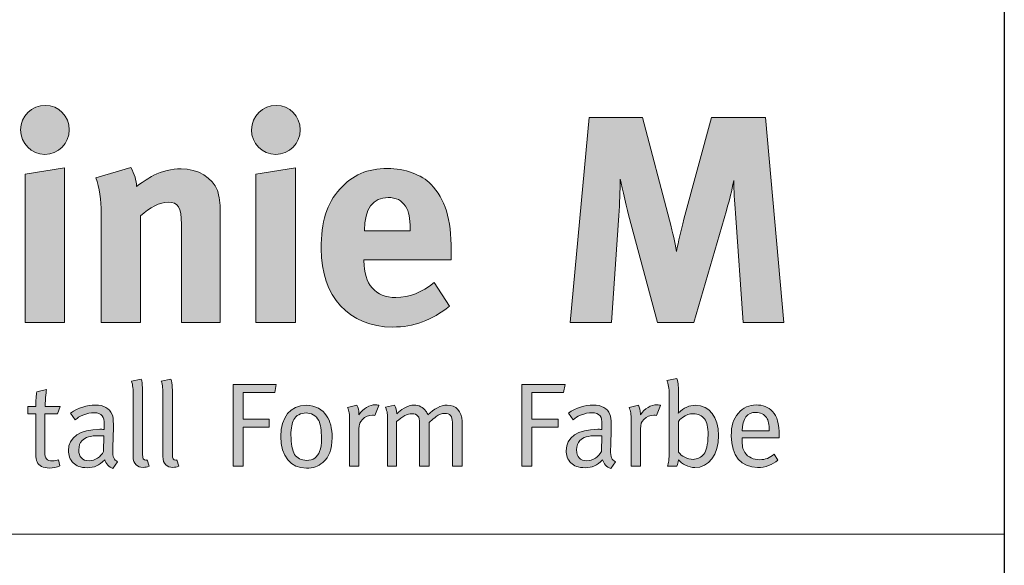
# Model space of a CAD drawing. Units: millimetres. Extents: x -9561 to 1455, y 11104 to 17908.
# Drawn here: x -730 to -345, y 14143 to 14356 of the extents above; entities that cross this region are included whole.
import ezdxf

# ---------------------------------------------------------------- set-up
doc = ezdxf.new("R2010")
doc.units = ezdxf.units.MM
for name, color, linetype in [('BEMASSUNG', 4, 'CONTINUOUS'), ('Ebene 1', 7, 'CONTINUOUS'), ('ZEICHENFELD', 7, 'CONTINUOUS')]:
    doc.layers.add(name, color=color, linetype=linetype)

# ---------------------------------------------------------------- blocks, each defined once
blk = doc.blocks.new('Linie M - Logo')
at = {"layer": 'Ebene 1', "lineweight": 5}
h = blk.add_hatch(color=253, dxfattribs=at)
h.dxf.hatch_style = 2
edge = h.paths.add_edge_path()
edge.add_spline(control_points=[(584.42, 235.32), (589.62, 235.32), (593.78, 231.05), (593.78, 225.73), (593.78, 220.42), (589.5, 216.14), (584.19, 216.14), (578.99, 216.14), (574.71, 220.42), (574.71, 225.73), (574.71, 231.05), (579.11, 235.32), (584.42, 235.32)], knot_values=[0, 0, 0, 0, 1, 1, 1, 2, 2, 2, 3, 3, 3, 4, 4, 4, 4], degree=3, periodic=0)
h.paths.add_polyline_path([(576.45, 208.4), (591.93, 210.83), (591.93, 150.28), (576.45, 150.28)])
h = blk.add_hatch(color=253, dxfattribs=at)
h.dxf.hatch_style = 2
edge = h.paths.add_edge_path()
edge.add_spline(control_points=[(674.87, 235.32), (680.07, 235.32), (684.23, 231.05), (684.23, 225.73), (684.23, 220.42), (679.95, 216.14), (674.64, 216.14), (669.44, 216.14), (665.16, 220.42), (665.16, 225.73), (665.16, 231.05), (669.55, 235.32), (674.87, 235.32)], knot_values=[0, 0, 0, 0, 1, 1, 1, 2, 2, 2, 3, 3, 3, 4, 4, 4, 4], degree=3, periodic=0)
h.paths.add_polyline_path([(666.9, 208.4), (682.38, 210.83), (682.38, 150.28), (666.9, 150.28)])
h = blk.add_hatch(color=253, dxfattribs=at)
h.dxf.hatch_style = 2
edge = h.paths.add_edge_path()
edge.add_spline(control_points=[(797.43, 230.58), (797.43, 230.58), (818.34, 230.58), (818.34, 230.58), (818.34, 230.58), (828.86, 190.38), (828.86, 190.38), (830.36, 184.6), (830.94, 182.29), (831.63, 178.13), (832.44, 182.29), (833.25, 185.99), (834.52, 190.72), (834.52, 190.72), (845.38, 230.58), (845.38, 230.58), (845.38, 230.58), (866.52, 230.58), (866.52, 230.58), (866.52, 230.58), (873.69, 150.28), (873.69, 150.28), (873.69, 150.28), (857.74, 150.28), (857.74, 150.28), (857.74, 150.28), (854.74, 193.15), (854.74, 193.15), (854.39, 198.23), (854.04, 201.7), (854.04, 205.97), (853.12, 201.35), (852.54, 199.04), (851.16, 194.19), (851.16, 194.19), (838.45, 150.28), (838.45, 150.28), (838.45, 150.28), (824.23, 150.28), (824.23, 150.28), (824.23, 150.28), (812.8, 192.46), (812.8, 192.46), (811.76, 196.38), (809.56, 206.44), (809.56, 206.44), (809.56, 201.7), (809.33, 197.19), (808.99, 192.22), (808.99, 192.22), (806.21, 150.28), (806.21, 150.28), (806.21, 150.28), (789.92, 150.28), (789.92, 150.28), (789.92, 150.28), (797.43, 230.58), (797.43, 230.58)], knot_values=[0, 0, 0, 0, 1, 1, 1, 2, 2, 2, 3, 3, 3, 4, 4, 4, 5, 5, 5, 6, 6, 6, 7, 7, 7, 8, 8, 8, 9, 9, 9, 10, 10, 10, 11, 11, 11, 12, 12, 12, 13, 13, 13, 14, 14, 14, 15, 15, 15, 16, 16, 16, 17, 17, 17, 18, 18, 18, 19, 19, 19, 19], degree=3, periodic=0)
h = blk.add_hatch(color=253, dxfattribs=at)
h.dxf.hatch_style = 2
edge = h.paths.add_edge_path()
edge.add_spline(control_points=[(604.17, 207.01), (604.17, 207.01), (617.92, 210.94), (617.92, 210.94), (619.31, 208.51), (620.12, 205.97), (620.12, 203.55), (623.7, 206.09), (624.39, 206.55), (626.93, 207.94), (630.05, 209.55), (634.1, 210.48), (637.56, 210.48), (644.15, 210.48), (649.93, 207.01), (651.78, 201.93), (652.58, 199.73), (652.93, 197.19), (652.93, 193.49), (652.93, 193.49), (652.93, 150.28), (652.93, 150.28), (652.93, 150.28), (637.68, 150.28), (637.68, 150.28), (637.68, 150.28), (637.68, 188.76), (637.68, 188.76), (637.68, 195.46), (636.52, 197.42), (632.48, 197.42), (629.36, 197.42), (625.31, 195.34), (621.74, 192.11), (621.74, 192.11), (621.74, 150.28), (621.74, 150.28), (621.74, 150.28), (606.25, 150.28), (606.25, 150.28), (606.25, 150.28), (606.25, 193.15), (606.25, 193.15), (606.25, 198.23), (605.56, 203.08), (604.17, 207.01)], knot_values=[0, 0, 0, 0, 1, 1, 1, 2, 2, 2, 3, 3, 3, 4, 4, 4, 5, 5, 5, 6, 6, 6, 7, 7, 7, 8, 8, 8, 9, 9, 9, 10, 10, 10, 11, 11, 11, 12, 12, 12, 13, 13, 13, 14, 14, 14, 15, 15, 15, 15], degree=3, periodic=0)
h = blk.add_hatch(color=253, dxfattribs=at)
h.dxf.hatch_style = 2
edge = h.paths.add_edge_path()
edge.add_spline(control_points=[(736.68, 166), (736.68, 166), (742.68, 156.75), (742.68, 156.75), (735.87, 151.21), (728.7, 148.55), (720.39, 148.55), (703.4, 148.55), (692.43, 160.57), (692.43, 179.17), (692.43, 189.8), (694.62, 196.85), (699.82, 202.62), (704.67, 208.05), (710.56, 210.6), (718.42, 210.6), (725.24, 210.6), (731.71, 208.28), (735.52, 204.35), (740.95, 198.81), (743.38, 190.84), (743.38, 178.47), (743.38, 177.2), (743.38, 176.74), (743.38, 174.89), (743.38, 174.89), (709.18, 174.89), (709.18, 174.89), (709.18, 174.89), (709.18, 174.43), (709.18, 174.43), (709.18, 165.3), (713.68, 160.11), (721.66, 160.11), (726.97, 160.11), (731.94, 162.07), (736.68, 166)], knot_values=[0, 0, 0, 0, 1, 1, 1, 2, 2, 2, 3, 3, 3, 4, 4, 4, 5, 5, 5, 6, 6, 6, 7, 7, 7, 8, 8, 8, 9, 9, 9, 10, 10, 10, 11, 11, 11, 12, 12, 12, 12], degree=3, periodic=0)
edge = h.paths.add_edge_path()
edge.add_spline(control_points=[(709.41, 186.22), (709.41, 186.22), (727.32, 186.22), (727.32, 186.22), (727.32, 186.22), (727.32, 186.91), (727.32, 186.91), (727.32, 191.3), (726.85, 193.61), (725.47, 195.81), (723.97, 198.12), (721.77, 199.27), (718.65, 199.27), (712.76, 199.27), (709.41, 194.65), (709.41, 186.45), (709.41, 186.45), (709.41, 186.22), (709.41, 186.22)], knot_values=[0, 0, 0, 0, 1, 1, 1, 2, 2, 2, 3, 3, 3, 4, 4, 4, 5, 5, 5, 6, 6, 6, 6], degree=3, periodic=0)
h = blk.add_hatch(color=253, dxfattribs=at)
h.dxf.hatch_style = 2
edge = h.paths.add_edge_path()
edge.add_spline(control_points=[(618.16, 127.41), (618.16, 127.41), (621.95, 128.15), (621.95, 128.15), (622.56, 126.38), (622.52, 123.75), (622.52, 120.94), (622.52, 120.94), (622.52, 98.8), (622.52, 98.8), (622.52, 96.97), (622.8, 96.45), (623.83, 96.45), (623.97, 96.45), (624.3, 96.55), (624.3, 96.55), (624.3, 96.55), (625.04, 94.16), (625.04, 94.16), (624.11, 93.74), (623.69, 93.64), (622.7, 93.64), (621.53, 93.64), (620.64, 93.97), (619.94, 94.63), (619.1, 95.38), (618.81, 96.27), (618.81, 97.95), (618.81, 97.95), (618.81, 120.94), (618.81, 120.94), (618.81, 124.46), (618.72, 125.77), (618.16, 127.41)], knot_values=[0, 0, 0, 0, 1, 1, 1, 2, 2, 2, 3, 3, 3, 4, 4, 4, 5, 5, 5, 6, 6, 6, 7, 7, 7, 8, 8, 8, 9, 9, 9, 10, 10, 10, 11, 11, 11, 11], degree=3, periodic=0)
h = blk.add_hatch(color=253, dxfattribs=at)
h.dxf.hatch_style = 2
edge = h.paths.add_edge_path()
edge.add_spline(control_points=[(629.82, 127.41), (629.82, 127.41), (633.61, 128.15), (633.61, 128.15), (634.22, 126.38), (634.17, 123.75), (634.17, 120.94), (634.17, 120.94), (634.17, 98.8), (634.17, 98.8), (634.17, 96.97), (634.45, 96.45), (635.48, 96.45), (635.62, 96.45), (635.95, 96.55), (635.95, 96.55), (635.95, 96.55), (636.7, 94.16), (636.7, 94.16), (635.77, 93.74), (635.34, 93.64), (634.36, 93.64), (633.19, 93.64), (632.3, 93.97), (631.59, 94.63), (630.75, 95.38), (630.47, 96.27), (630.47, 97.95), (630.47, 97.95), (630.47, 120.94), (630.47, 120.94), (630.47, 124.46), (630.38, 125.77), (629.82, 127.41)], knot_values=[0, 0, 0, 0, 1, 1, 1, 2, 2, 2, 3, 3, 3, 4, 4, 4, 5, 5, 5, 6, 6, 6, 7, 7, 7, 8, 8, 8, 9, 9, 9, 10, 10, 10, 11, 11, 11, 11], degree=3, periodic=0)
h = blk.add_hatch(color=253, dxfattribs=at)
h.dxf.hatch_style = 2
edge = h.paths.add_edge_path()
edge.add_spline(control_points=[(831.8, 128.39), (832.27, 126.38), (832.41, 125.02), (832.41, 122.58), (832.41, 122.58), (832.41, 117.38), (832.41, 117.38), (832.41, 116.21), (832.37, 115.09), (832.32, 114.81), (834.61, 117.06), (836.53, 117.95), (839.02, 117.95), (844.59, 117.95), (848.05, 113.41), (848.05, 106.1), (848.05, 98.61), (844.35, 93.55), (838.78, 93.55), (836.35, 93.55), (833.68, 94.91), (832.37, 96.64), (832.23, 95.42), (832.13, 95), (831.71, 94.11), (831.71, 94.11), (828.06, 94.11), (828.06, 94.11), (828.57, 95.24), (828.76, 96.78), (828.76, 99.92), (828.76, 99.92), (828.76, 122.07), (828.76, 122.07), (828.76, 124.55), (828.43, 126.38), (827.83, 127.6), (827.83, 127.6), (831.8, 128.39), (831.8, 128.39)], knot_values=[0, 0, 0, 0, 1, 1, 1, 2, 2, 2, 3, 3, 3, 4, 4, 4, 5, 5, 5, 6, 6, 6, 7, 7, 7, 8, 8, 8, 9, 9, 9, 10, 10, 10, 11, 11, 11, 12, 12, 12, 13, 13, 13, 13], degree=3, periodic=0)
edge = h.paths.add_edge_path()
edge.add_spline(control_points=[(832.37, 111.58), (832.37, 111.58), (832.37, 99.59), (832.37, 99.59), (833.58, 98), (835.93, 96.78), (838.12, 96.78), (839.72, 96.78), (841.5, 97.63), (842.34, 98.84), (843.18, 100.11), (843.98, 102.4), (843.98, 106.33), (843.98, 109.42), (843.61, 111.25), (842.62, 112.61), (841.73, 113.87), (840.05, 114.62), (838.22, 114.62), (836.72, 114.62), (835.46, 114.2), (834.01, 113.17), (832.88, 112.37), (832.93, 112.33), (832.37, 111.58)], knot_values=[0, 0, 0, 0, 1, 1, 1, 2, 2, 2, 3, 3, 3, 4, 4, 4, 5, 5, 5, 6, 6, 6, 7, 7, 7, 8, 8, 8, 8], degree=3, periodic=0)
h = blk.add_hatch(color=253, dxfattribs=at)
h.dxf.hatch_style = 2
edge = h.paths.add_edge_path()
edge.add_spline(control_points=[(590.27, 117.48), (590.27, 117.48), (589.14, 114.62), (589.14, 114.62), (589.14, 114.62), (584.23, 114.62), (584.23, 114.62), (584.23, 114.62), (584.23, 99.63), (584.23, 99.63), (584.23, 97.06), (584.93, 96.17), (587.22, 96.17), (588.25, 96.17), (588.91, 96.31), (589.56, 96.64), (589.56, 96.64), (590.08, 94.3), (590.08, 94.3), (588.91, 93.69), (587.6, 93.36), (585.96, 93.36), (584.74, 93.36), (583.81, 93.59), (582.92, 94.02), (581.27, 94.81), (580.67, 96.31), (580.67, 98.65), (580.67, 98.65), (580.67, 114.62), (580.67, 114.62), (580.67, 114.62), (577.62, 114.62), (577.62, 114.62), (577.62, 114.62), (577.62, 117.48), (577.62, 117.48), (577.62, 117.48), (580.67, 117.48), (580.67, 117.48), (580.67, 117.48), (580.67, 117.76), (580.67, 117.76), (580.67, 118.93), (580.76, 120.24), (580.99, 122.63), (580.99, 122.63), (581.04, 123.24), (581.04, 123.24), (581.04, 123.24), (584.83, 124.08), (584.83, 124.08), (584.83, 124.08), (584.37, 120.57), (584.37, 117.48), (584.37, 117.48), (590.27, 117.48), (590.27, 117.48)], knot_values=[0, 0, 0, 0, 1, 1, 1, 2, 2, 2, 3, 3, 3, 4, 4, 4, 5, 5, 5, 6, 6, 6, 7, 7, 7, 8, 8, 8, 9, 9, 9, 10, 10, 10, 11, 11, 11, 12, 12, 12, 13, 13, 13, 14, 14, 14, 15, 15, 15, 16, 16, 16, 17, 17, 17, 18, 18, 18, 19, 19, 19, 19], degree=3, periodic=0)
h = blk.add_hatch(color=253, dxfattribs=at)
h.dxf.hatch_style = 2
h.paths.add_polyline_path([(657.95, 126.1), (674.86, 126.1), (674.24, 122.91), (661.84, 122.91), (661.84, 112.51), (672.14, 112.51), (672.14, 109.38), (661.84, 109.38), (661.84, 94.11), (657.95, 94.11)])
h = blk.add_hatch(color=253, dxfattribs=at)
h.dxf.hatch_style = 2
h.paths.add_polyline_path([(771.09, 126.1), (788, 126.1), (787.39, 122.91), (774.98, 122.91), (774.98, 112.51), (785.28, 112.51), (785.28, 109.38), (774.98, 109.38), (774.98, 94.11), (771.09, 94.11)])
h = blk.add_hatch(color=253, dxfattribs=at)
h.dxf.hatch_style = 2
edge = h.paths.add_edge_path()
edge.add_spline(control_points=[(594.29, 114.9), (597.38, 116.96), (600.7, 118.04), (604.07, 118.04), (607.31, 118.04), (609.55, 116.78), (610.54, 114.39), (610.96, 113.36), (611.05, 112.56), (611.05, 110.41), (611.05, 109.89), (611.05, 109.52), (611.05, 109.23), (611.05, 109.23), (610.86, 101.56), (610.86, 101.56), (610.82, 101.23), (610.82, 100.86), (610.82, 100.48), (610.82, 97.63), (611.24, 96.59), (612.74, 95.84), (612.74, 95.84), (610.86, 93.22), (610.86, 93.22), (609.27, 93.74), (608.1, 95), (607.68, 96.64), (605.43, 94.39), (603.61, 93.5), (600.94, 93.5), (597.99, 93.5), (596.54, 94.25), (595.32, 95.38), (594.01, 96.59), (593.45, 98.65), (593.45, 100.15), (593.45, 105.44), (597.99, 108.54), (605.81, 108.54), (606.37, 108.54), (606.65, 108.54), (607.45, 108.49), (607.45, 108.49), (607.45, 110.13), (607.45, 110.13), (607.45, 112.19), (607.35, 113.03), (606.7, 113.78), (605.95, 114.62), (605.01, 115.04), (603.56, 115.04), (602.2, 115.04), (600.8, 114.76), (599.06, 114.01), (597.66, 113.45), (597.19, 113.12), (596.12, 112.28), (596.12, 112.28), (594.29, 114.9), (594.29, 114.9)], knot_values=[0, 0, 0, 0, 1, 1, 1, 2, 2, 2, 3, 3, 3, 4, 4, 4, 5, 5, 5, 6, 6, 6, 7, 7, 7, 8, 8, 8, 9, 9, 9, 10, 10, 10, 11, 11, 11, 12, 12, 12, 13, 13, 13, 14, 14, 14, 15, 15, 15, 16, 16, 16, 17, 17, 17, 18, 18, 18, 19, 19, 19, 20, 20, 20, 20], degree=3, periodic=0)
edge = h.paths.add_edge_path()
edge.add_spline(control_points=[(607.35, 105.96), (606.55, 106.01), (606.18, 106.05), (605.53, 106.05), (601.97, 106.05), (600, 105.4), (598.83, 104.18), (597.94, 103.24), (597.52, 102.07), (597.52, 100.48), (597.52, 97.72), (598.88, 96.22), (601.54, 96.22), (603.93, 96.22), (606.13, 97.67), (607.21, 99.87), (607.21, 99.87), (607.35, 105.96), (607.35, 105.96)], knot_values=[0, 0, 0, 0, 1, 1, 1, 2, 2, 2, 3, 3, 3, 4, 4, 4, 5, 5, 5, 6, 6, 6, 6], degree=3, periodic=0)
h = blk.add_hatch(color=253, dxfattribs=at)
h.dxf.hatch_style = 2
edge = h.paths.add_edge_path()
edge.add_spline(control_points=[(686.56, 117.95), (690.44, 117.95), (692.97, 116.17), (694.57, 113.87), (696.02, 111.77), (696.72, 109), (696.72, 105.21), (696.72, 100.67), (695.65, 97.81), (693.07, 95.56), (691.24, 93.97), (689.32, 93.31), (686.7, 93.31), (680.47, 93.31), (676.63, 98.04), (676.63, 105.73), (676.63, 113.31), (680.42, 117.95), (686.56, 117.95)], knot_values=[0, 0, 0, 0, 1, 1, 1, 2, 2, 2, 3, 3, 3, 4, 4, 4, 5, 5, 5, 6, 6, 6, 6], degree=3, periodic=0)
edge = h.paths.add_edge_path()
edge.add_spline(control_points=[(686.51, 114.95), (684.45, 114.95), (682.58, 113.92), (681.73, 112.42), (680.99, 110.97), (680.61, 109.09), (680.61, 106.33), (680.61, 103.05), (681.18, 100.15), (682.06, 98.7), (682.91, 97.3), (684.78, 96.36), (686.79, 96.36), (689.23, 96.36), (691.06, 97.63), (691.85, 99.87), (692.37, 101.32), (692.55, 102.64), (692.55, 104.93), (692.55, 108.21), (692.23, 110.41), (691.47, 111.96), (690.49, 114.01), (688.43, 114.95), (686.51, 114.95)], knot_values=[0, 0, 0, 0, 1, 1, 1, 2, 2, 2, 3, 3, 3, 4, 4, 4, 5, 5, 5, 6, 6, 6, 7, 7, 7, 8, 8, 8, 8], degree=3, periodic=0)
h = blk.add_hatch(color=253, dxfattribs=at)
h.dxf.hatch_style = 2
edge = h.paths.add_edge_path()
edge.add_spline(control_points=[(702.75, 117.06), (702.75, 117.06), (706.4, 118.04), (706.4, 118.04), (706.97, 116.83), (707.2, 116.12), (707.2, 114.58), (707.2, 114.58), (707.2, 114.25), (707.2, 114.25), (708.88, 116.64), (711.37, 118.14), (713.76, 118.14), (714.37, 118.14), (715.02, 117.9), (715.02, 117.9), (715.02, 117.9), (713.52, 113.92), (713.52, 113.92), (713.06, 114.06), (712.92, 114.11), (712.49, 114.11), (711.09, 114.11), (709.68, 113.5), (708.6, 112.42), (707.53, 111.34), (707.25, 110.64), (707.25, 108.72), (707.25, 108.72), (707.25, 94.11), (707.25, 94.11), (707.25, 94.11), (703.6, 94.11), (703.6, 94.11), (703.6, 94.11), (703.6, 111.91), (703.6, 111.91), (703.6, 114.58), (703.41, 115.56), (702.75, 117.06)], knot_values=[0, 0, 0, 0, 1, 1, 1, 2, 2, 2, 3, 3, 3, 4, 4, 4, 5, 5, 5, 6, 6, 6, 7, 7, 7, 8, 8, 8, 9, 9, 9, 10, 10, 10, 11, 11, 11, 12, 12, 12, 13, 13, 13, 13], degree=3, periodic=0)
h = blk.add_hatch(color=253, dxfattribs=at)
h.dxf.hatch_style = 2
edge = h.paths.add_edge_path()
edge.add_spline(control_points=[(717.64, 117.15), (717.64, 117.15), (721.2, 118), (721.2, 118), (721.66, 117.06), (722.04, 115.7), (722.04, 114.72), (722.04, 114.72), (722.04, 114.53), (722.04, 114.53), (723.12, 115.65), (723.59, 115.98), (724.9, 116.78), (726.39, 117.67), (727.56, 118.04), (728.83, 118.04), (730.66, 118.04), (732.43, 117.1), (733.47, 115.7), (733.79, 115.23), (733.98, 114.95), (734.26, 114.15), (736.51, 116.54), (739.37, 118.04), (741.75, 118.04), (745.22, 118.04), (747.61, 115.42), (747.61, 111.72), (747.61, 111.72), (747.61, 94.11), (747.61, 94.11), (747.61, 94.11), (743.86, 94.11), (743.86, 94.11), (743.86, 94.11), (743.86, 111.34), (743.86, 111.34), (743.86, 113.59), (742.83, 114.76), (740.86, 114.76), (739.74, 114.76), (738.52, 114.29), (737.44, 113.5), (736.75, 112.98), (735.95, 112.33), (735.11, 111.53), (735.11, 111.53), (734.68, 111.16), (734.68, 111.16), (734.68, 111.16), (734.68, 94.11), (734.68, 94.11), (734.68, 94.11), (730.98, 94.11), (730.98, 94.11), (730.98, 94.11), (730.98, 110.69), (730.98, 110.69), (730.98, 112.7), (730.94, 113.03), (730.33, 113.69), (729.77, 114.34), (729.01, 114.62), (727.94, 114.62), (726.16, 114.62), (724.43, 113.73), (721.99, 111.53), (721.99, 111.53), (721.99, 94.11), (721.99, 94.11), (721.99, 94.11), (718.48, 94.11), (718.48, 94.11), (718.48, 94.11), (718.48, 111.48), (718.48, 111.48), (718.48, 114.72), (718.39, 115.23), (717.64, 117.15)], knot_values=[0, 0, 0, 0, 1, 1, 1, 2, 2, 2, 3, 3, 3, 4, 4, 4, 5, 5, 5, 6, 6, 6, 7, 7, 7, 8, 8, 8, 9, 9, 9, 10, 10, 10, 11, 11, 11, 12, 12, 12, 13, 13, 13, 14, 14, 14, 15, 15, 15, 16, 16, 16, 17, 17, 17, 18, 18, 18, 19, 19, 19, 20, 20, 20, 21, 21, 21, 22, 22, 22, 23, 23, 23, 24, 24, 24, 25, 25, 25, 26, 26, 26, 26], degree=3, periodic=0)
h = blk.add_hatch(color=253, dxfattribs=at)
h.dxf.hatch_style = 2
edge = h.paths.add_edge_path()
edge.add_spline(control_points=[(789.25, 114.9), (792.34, 116.96), (795.67, 118.04), (799.04, 118.04), (802.27, 118.04), (804.52, 116.78), (805.5, 114.39), (805.92, 113.36), (806.02, 112.56), (806.02, 110.41), (806.02, 109.89), (806.02, 109.52), (806.02, 109.23), (806.02, 109.23), (805.83, 101.56), (805.83, 101.56), (805.78, 101.23), (805.78, 100.86), (805.78, 100.48), (805.78, 97.63), (806.2, 96.59), (807.7, 95.84), (807.7, 95.84), (805.83, 93.22), (805.83, 93.22), (804.24, 93.74), (803.06, 95), (802.65, 96.64), (800.4, 94.39), (798.57, 93.5), (795.9, 93.5), (792.95, 93.5), (791.5, 94.25), (790.28, 95.38), (788.97, 96.59), (788.41, 98.65), (788.41, 100.15), (788.41, 105.44), (792.95, 108.54), (800.77, 108.54), (801.34, 108.54), (801.61, 108.54), (802.41, 108.49), (802.41, 108.49), (802.41, 110.13), (802.41, 110.13), (802.41, 112.19), (802.32, 113.03), (801.66, 113.78), (800.91, 114.62), (799.97, 115.04), (798.52, 115.04), (797.16, 115.04), (795.76, 114.76), (794.03, 114.01), (792.62, 113.45), (792.15, 113.12), (791.08, 112.28), (791.08, 112.28), (789.25, 114.9), (789.25, 114.9)], knot_values=[0, 0, 0, 0, 1, 1, 1, 2, 2, 2, 3, 3, 3, 4, 4, 4, 5, 5, 5, 6, 6, 6, 7, 7, 7, 8, 8, 8, 9, 9, 9, 10, 10, 10, 11, 11, 11, 12, 12, 12, 13, 13, 13, 14, 14, 14, 15, 15, 15, 16, 16, 16, 17, 17, 17, 18, 18, 18, 19, 19, 19, 20, 20, 20, 20], degree=3, periodic=0)
edge = h.paths.add_edge_path()
edge.add_spline(control_points=[(802.32, 105.96), (801.52, 106.01), (801.15, 106.05), (800.49, 106.05), (796.93, 106.05), (794.97, 105.4), (793.79, 104.18), (792.91, 103.24), (792.48, 102.07), (792.48, 100.48), (792.48, 97.72), (793.84, 96.22), (796.51, 96.22), (798.9, 96.22), (801.1, 97.67), (802.18, 99.87), (802.18, 99.87), (802.32, 105.96), (802.32, 105.96)], knot_values=[0, 0, 0, 0, 1, 1, 1, 2, 2, 2, 3, 3, 3, 4, 4, 4, 5, 5, 5, 6, 6, 6, 6], degree=3, periodic=0)
h = blk.add_hatch(color=253, dxfattribs=at)
h.dxf.hatch_style = 2
edge = h.paths.add_edge_path()
edge.add_spline(control_points=[(813.03, 117.06), (813.03, 117.06), (816.68, 118.04), (816.68, 118.04), (817.25, 116.83), (817.48, 116.12), (817.48, 114.58), (817.48, 114.58), (817.48, 114.25), (817.48, 114.25), (819.16, 116.64), (821.65, 118.14), (824.04, 118.14), (824.65, 118.14), (825.3, 117.9), (825.3, 117.9), (825.3, 117.9), (823.8, 113.92), (823.8, 113.92), (823.34, 114.06), (823.2, 114.11), (822.77, 114.11), (821.37, 114.11), (819.96, 113.5), (818.88, 112.42), (817.81, 111.34), (817.53, 110.64), (817.53, 108.72), (817.53, 108.72), (817.53, 94.11), (817.53, 94.11), (817.53, 94.11), (813.88, 94.11), (813.88, 94.11), (813.88, 94.11), (813.88, 111.91), (813.88, 111.91), (813.88, 114.58), (813.69, 115.56), (813.03, 117.06)], knot_values=[0, 0, 0, 0, 1, 1, 1, 2, 2, 2, 3, 3, 3, 4, 4, 4, 5, 5, 5, 6, 6, 6, 7, 7, 7, 8, 8, 8, 9, 9, 9, 10, 10, 10, 11, 11, 11, 12, 12, 12, 13, 13, 13, 13], degree=3, periodic=0)
h = blk.add_hatch(color=253, dxfattribs=at)
h.dxf.hatch_style = 2
edge = h.paths.add_edge_path()
edge.add_spline(control_points=[(869.86, 98.84), (869.86, 98.84), (871.27, 96.5), (871.27, 96.5), (869.21, 94.63), (866.4, 93.59), (863.4, 93.59), (856.94, 93.59), (853.05, 98.28), (853.05, 106.01), (853.05, 109.94), (853.85, 112.51), (855.86, 114.81), (857.74, 117.01), (860.03, 118.09), (862.84, 118.09), (865.37, 118.09), (867.62, 117.2), (869.16, 115.51), (871.17, 113.45), (871.74, 111.25), (871.83, 105.68), (871.83, 105.68), (871.83, 105.16), (871.83, 105.16), (871.83, 105.16), (857.27, 105.16), (857.27, 105.16), (857.27, 105.16), (857.27, 104.6), (857.27, 104.6), (857.27, 102.4), (857.55, 100.71), (858.34, 99.5), (859.66, 97.48), (861.81, 96.64), (864.15, 96.64), (866.4, 96.64), (868.23, 97.34), (869.86, 98.84)], knot_values=[0, 0, 0, 0, 1, 1, 1, 2, 2, 2, 3, 3, 3, 4, 4, 4, 5, 5, 5, 6, 6, 6, 7, 7, 7, 8, 8, 8, 9, 9, 9, 10, 10, 10, 11, 11, 11, 12, 12, 12, 13, 13, 13, 13], degree=3, periodic=0)
edge = h.paths.add_edge_path()
edge.add_spline(control_points=[(857.27, 107.92), (857.27, 107.92), (867.94, 107.92), (867.94, 107.92), (867.9, 110.46), (867.57, 112), (866.87, 113.12), (866.07, 114.39), (864.44, 115.18), (862.65, 115.18), (859.33, 115.18), (857.46, 112.75), (857.27, 107.92)], knot_values=[0, 0, 0, 0, 1, 1, 1, 2, 2, 2, 3, 3, 3, 4, 4, 4, 4], degree=3, periodic=0)
at = {"layer": 'Ebene 1', "color": 253, "lineweight": 5}
for points in [[(576.45, 208.4), (591.93, 210.83), (591.93, 150.28), (576.45, 150.28), (576.45, 208.4)], [(666.9, 208.4), (682.38, 210.83), (682.38, 150.28), (666.9, 150.28), (666.9, 208.4)], [(657.95, 126.1), (674.86, 126.1), (674.24, 122.91), (661.84, 122.91), (661.84, 112.51), (672.14, 112.51), (672.14, 109.38), (661.84, 109.38), (661.84, 94.11), (657.95, 94.11), (657.95, 126.1)], [(771.09, 126.1), (788, 126.1), (787.39, 122.91), (774.98, 122.91), (774.98, 112.51), (785.28, 112.51), (785.28, 109.38), (774.98, 109.38), (774.98, 94.11), (771.09, 94.11), (771.09, 126.1)]]:
    blk.add_lwpolyline(points, dxfattribs=at)
for points, knots in [([(584.42, 235.32), (589.62, 235.32), (593.78, 231.05), (593.78, 225.73), (593.78, 220.42), (589.5, 216.14), (584.19, 216.14), (578.99, 216.14), (574.71, 220.42), (574.71, 225.73), (574.71, 231.05), (579.11, 235.32), (584.42, 235.32)], [0, 0, 0, 0, 1, 1, 1, 2, 2, 2, 3, 3, 3, 4, 4, 4, 4]), ([(674.87, 235.32), (680.07, 235.32), (684.23, 231.05), (684.23, 225.73), (684.23, 220.42), (679.95, 216.14), (674.64, 216.14), (669.44, 216.14), (665.16, 220.42), (665.16, 225.73), (665.16, 231.05), (669.55, 235.32), (674.87, 235.32)], [0, 0, 0, 0, 1, 1, 1, 2, 2, 2, 3, 3, 3, 4, 4, 4, 4]), ([(797.43, 230.58), (797.43, 230.58), (818.34, 230.58), (818.34, 230.58), (818.34, 230.58), (828.86, 190.38), (828.86, 190.38), (830.36, 184.6), (830.94, 182.29), (831.63, 178.13), (832.44, 182.29), (833.25, 185.99), (834.52, 190.72), (834.52, 190.72), (845.38, 230.58), (845.38, 230.58), (845.38, 230.58), (866.52, 230.58), (866.52, 230.58), (866.52, 230.58), (873.69, 150.28), (873.69, 150.28), (873.69, 150.28), (857.74, 150.28), (857.74, 150.28), (857.74, 150.28), (854.74, 193.15), (854.74, 193.15), (854.39, 198.23), (854.04, 201.7), (854.04, 205.97), (853.12, 201.35), (852.54, 199.04), (851.16, 194.19), (851.16, 194.19), (838.45, 150.28), (838.45, 150.28), (838.45, 150.28), (824.23, 150.28), (824.23, 150.28), (824.23, 150.28), (812.8, 192.46), (812.8, 192.46), (811.76, 196.38), (809.56, 206.44), (809.56, 206.44), (809.56, 201.7), (809.33, 197.19), (808.99, 192.22), (808.99, 192.22), (806.21, 150.28), (806.21, 150.28), (806.21, 150.28), (789.92, 150.28), (789.92, 150.28), (789.92, 150.28), (797.43, 230.58), (797.43, 230.58)], [0, 0, 0, 0, 1, 1, 1, 2, 2, 2, 3, 3, 3, 4, 4, 4, 5, 5, 5, 6, 6, 6, 7, 7, 7, 8, 8, 8, 9, 9, 9, 10, 10, 10, 11, 11, 11, 12, 12, 12, 13, 13, 13, 14, 14, 14, 15, 15, 15, 16, 16, 16, 17, 17, 17, 18, 18, 18, 19, 19, 19, 19]), ([(604.17, 207.01), (604.17, 207.01), (617.92, 210.94), (617.92, 210.94), (619.31, 208.51), (620.12, 205.97), (620.12, 203.55), (623.7, 206.09), (624.39, 206.55), (626.93, 207.94), (630.05, 209.55), (634.1, 210.48), (637.56, 210.48), (644.15, 210.48), (649.93, 207.01), (651.78, 201.93), (652.58, 199.73), (652.93, 197.19), (652.93, 193.49), (652.93, 193.49), (652.93, 150.28), (652.93, 150.28), (652.93, 150.28), (637.68, 150.28), (637.68, 150.28), (637.68, 150.28), (637.68, 188.76), (637.68, 188.76), (637.68, 195.46), (636.52, 197.42), (632.48, 197.42), (629.36, 197.42), (625.31, 195.34), (621.74, 192.11), (621.74, 192.11), (621.74, 150.28), (621.74, 150.28), (621.74, 150.28), (606.25, 150.28), (606.25, 150.28), (606.25, 150.28), (606.25, 193.15), (606.25, 193.15), (606.25, 198.23), (605.56, 203.08), (604.17, 207.01)], [0, 0, 0, 0, 1, 1, 1, 2, 2, 2, 3, 3, 3, 4, 4, 4, 5, 5, 5, 6, 6, 6, 7, 7, 7, 8, 8, 8, 9, 9, 9, 10, 10, 10, 11, 11, 11, 12, 12, 12, 13, 13, 13, 14, 14, 14, 15, 15, 15, 15]), ([(736.68, 166), (736.68, 166), (742.68, 156.75), (742.68, 156.75), (735.87, 151.21), (728.7, 148.55), (720.39, 148.55), (703.4, 148.55), (692.43, 160.57), (692.43, 179.17), (692.43, 189.8), (694.62, 196.85), (699.82, 202.62), (704.67, 208.05), (710.56, 210.6), (718.42, 210.6), (725.24, 210.6), (731.71, 208.28), (735.52, 204.35), (740.95, 198.81), (743.38, 190.84), (743.38, 178.47), (743.38, 177.2), (743.38, 176.74), (743.38, 174.89), (743.38, 174.89), (709.18, 174.89), (709.18, 174.89), (709.18, 174.89), (709.18, 174.43), (709.18, 174.43), (709.18, 165.3), (713.68, 160.11), (721.66, 160.11), (726.97, 160.11), (731.94, 162.07), (736.68, 166)], [0, 0, 0, 0, 1, 1, 1, 2, 2, 2, 3, 3, 3, 4, 4, 4, 5, 5, 5, 6, 6, 6, 7, 7, 7, 8, 8, 8, 9, 9, 9, 10, 10, 10, 11, 11, 11, 12, 12, 12, 12]), ([(709.41, 186.22), (709.41, 186.22), (727.32, 186.22), (727.32, 186.22), (727.32, 186.22), (727.32, 186.91), (727.32, 186.91), (727.32, 191.3), (726.85, 193.61), (725.47, 195.81), (723.97, 198.12), (721.77, 199.27), (718.65, 199.27), (712.76, 199.27), (709.41, 194.65), (709.41, 186.45), (709.41, 186.45), (709.41, 186.22), (709.41, 186.22)], [0, 0, 0, 0, 1, 1, 1, 2, 2, 2, 3, 3, 3, 4, 4, 4, 5, 5, 5, 6, 6, 6, 6]), ([(618.16, 127.41), (618.16, 127.41), (621.95, 128.15), (621.95, 128.15), (622.56, 126.38), (622.52, 123.75), (622.52, 120.94), (622.52, 120.94), (622.52, 98.8), (622.52, 98.8), (622.52, 96.97), (622.8, 96.45), (623.83, 96.45), (623.97, 96.45), (624.3, 96.55), (624.3, 96.55), (624.3, 96.55), (625.04, 94.16), (625.04, 94.16), (624.11, 93.74), (623.69, 93.64), (622.7, 93.64), (621.53, 93.64), (620.64, 93.97), (619.94, 94.63), (619.1, 95.38), (618.81, 96.27), (618.81, 97.95), (618.81, 97.95), (618.81, 120.94), (618.81, 120.94), (618.81, 124.46), (618.72, 125.77), (618.16, 127.41)], [0, 0, 0, 0, 1, 1, 1, 2, 2, 2, 3, 3, 3, 4, 4, 4, 5, 5, 5, 6, 6, 6, 7, 7, 7, 8, 8, 8, 9, 9, 9, 10, 10, 10, 11, 11, 11, 11]), ([(629.82, 127.41), (629.82, 127.41), (633.61, 128.15), (633.61, 128.15), (634.22, 126.38), (634.17, 123.75), (634.17, 120.94), (634.17, 120.94), (634.17, 98.8), (634.17, 98.8), (634.17, 96.97), (634.45, 96.45), (635.48, 96.45), (635.62, 96.45), (635.95, 96.55), (635.95, 96.55), (635.95, 96.55), (636.7, 94.16), (636.7, 94.16), (635.77, 93.74), (635.34, 93.64), (634.36, 93.64), (633.19, 93.64), (632.3, 93.97), (631.59, 94.63), (630.75, 95.38), (630.47, 96.27), (630.47, 97.95), (630.47, 97.95), (630.47, 120.94), (630.47, 120.94), (630.47, 124.46), (630.38, 125.77), (629.82, 127.41)], [0, 0, 0, 0, 1, 1, 1, 2, 2, 2, 3, 3, 3, 4, 4, 4, 5, 5, 5, 6, 6, 6, 7, 7, 7, 8, 8, 8, 9, 9, 9, 10, 10, 10, 11, 11, 11, 11]), ([(831.8, 128.39), (832.27, 126.38), (832.41, 125.02), (832.41, 122.58), (832.41, 122.58), (832.41, 117.38), (832.41, 117.38), (832.41, 116.21), (832.37, 115.09), (832.32, 114.81), (834.61, 117.06), (836.53, 117.95), (839.02, 117.95), (844.59, 117.95), (848.05, 113.41), (848.05, 106.1), (848.05, 98.61), (844.35, 93.55), (838.78, 93.55), (836.35, 93.55), (833.68, 94.91), (832.37, 96.64), (832.23, 95.42), (832.13, 95), (831.71, 94.11), (831.71, 94.11), (828.06, 94.11), (828.06, 94.11), (828.57, 95.24), (828.76, 96.78), (828.76, 99.92), (828.76, 99.92), (828.76, 122.07), (828.76, 122.07), (828.76, 124.55), (828.43, 126.38), (827.83, 127.6), (827.83, 127.6), (831.8, 128.39), (831.8, 128.39)], [0, 0, 0, 0, 1, 1, 1, 2, 2, 2, 3, 3, 3, 4, 4, 4, 5, 5, 5, 6, 6, 6, 7, 7, 7, 8, 8, 8, 9, 9, 9, 10, 10, 10, 11, 11, 11, 12, 12, 12, 13, 13, 13, 13]), ([(590.27, 117.48), (590.27, 117.48), (589.14, 114.62), (589.14, 114.62), (589.14, 114.62), (584.23, 114.62), (584.23, 114.62), (584.23, 114.62), (584.23, 99.63), (584.23, 99.63), (584.23, 97.06), (584.93, 96.17), (587.22, 96.17), (588.25, 96.17), (588.91, 96.31), (589.56, 96.64), (589.56, 96.64), (590.08, 94.3), (590.08, 94.3), (588.91, 93.69), (587.6, 93.36), (585.96, 93.36), (584.74, 93.36), (583.81, 93.59), (582.92, 94.02), (581.27, 94.81), (580.67, 96.31), (580.67, 98.65), (580.67, 98.65), (580.67, 114.62), (580.67, 114.62), (580.67, 114.62), (577.62, 114.62), (577.62, 114.62), (577.62, 114.62), (577.62, 117.48), (577.62, 117.48), (577.62, 117.48), (580.67, 117.48), (580.67, 117.48), (580.67, 117.48), (580.67, 117.76), (580.67, 117.76), (580.67, 118.93), (580.76, 120.24), (580.99, 122.63), (580.99, 122.63), (581.04, 123.24), (581.04, 123.24), (581.04, 123.24), (584.83, 124.08), (584.83, 124.08), (584.83, 124.08), (584.37, 120.57), (584.37, 117.48), (584.37, 117.48), (590.27, 117.48), (590.27, 117.48)], [0, 0, 0, 0, 1, 1, 1, 2, 2, 2, 3, 3, 3, 4, 4, 4, 5, 5, 5, 6, 6, 6, 7, 7, 7, 8, 8, 8, 9, 9, 9, 10, 10, 10, 11, 11, 11, 12, 12, 12, 13, 13, 13, 14, 14, 14, 15, 15, 15, 16, 16, 16, 17, 17, 17, 18, 18, 18, 19, 19, 19, 19]), ([(594.29, 114.9), (597.38, 116.96), (600.7, 118.04), (604.07, 118.04), (607.31, 118.04), (609.55, 116.78), (610.54, 114.39), (610.96, 113.36), (611.05, 112.56), (611.05, 110.41), (611.05, 109.89), (611.05, 109.52), (611.05, 109.23), (611.05, 109.23), (610.86, 101.56), (610.86, 101.56), (610.82, 101.23), (610.82, 100.86), (610.82, 100.48), (610.82, 97.63), (611.24, 96.59), (612.74, 95.84), (612.74, 95.84), (610.86, 93.22), (610.86, 93.22), (609.27, 93.74), (608.1, 95), (607.68, 96.64), (605.43, 94.39), (603.61, 93.5), (600.94, 93.5), (597.99, 93.5), (596.54, 94.25), (595.32, 95.38), (594.01, 96.59), (593.45, 98.65), (593.45, 100.15), (593.45, 105.44), (597.99, 108.54), (605.81, 108.54), (606.37, 108.54), (606.65, 108.54), (607.45, 108.49), (607.45, 108.49), (607.45, 110.13), (607.45, 110.13), (607.45, 112.19), (607.35, 113.03), (606.7, 113.78), (605.95, 114.62), (605.01, 115.04), (603.56, 115.04), (602.2, 115.04), (600.8, 114.76), (599.06, 114.01), (597.66, 113.45), (597.19, 113.12), (596.12, 112.28), (596.12, 112.28), (594.29, 114.9), (594.29, 114.9)], [0, 0, 0, 0, 1, 1, 1, 2, 2, 2, 3, 3, 3, 4, 4, 4, 5, 5, 5, 6, 6, 6, 7, 7, 7, 8, 8, 8, 9, 9, 9, 10, 10, 10, 11, 11, 11, 12, 12, 12, 13, 13, 13, 14, 14, 14, 15, 15, 15, 16, 16, 16, 17, 17, 17, 18, 18, 18, 19, 19, 19, 20, 20, 20, 20]), ([(686.56, 117.95), (690.44, 117.95), (692.97, 116.17), (694.57, 113.87), (696.02, 111.77), (696.72, 109), (696.72, 105.21), (696.72, 100.67), (695.65, 97.81), (693.07, 95.56), (691.24, 93.97), (689.32, 93.31), (686.7, 93.31), (680.47, 93.31), (676.63, 98.04), (676.63, 105.73), (676.63, 113.31), (680.42, 117.95), (686.56, 117.95)], [0, 0, 0, 0, 1, 1, 1, 2, 2, 2, 3, 3, 3, 4, 4, 4, 5, 5, 5, 6, 6, 6, 6]), ([(702.75, 117.06), (702.75, 117.06), (706.4, 118.04), (706.4, 118.04), (706.97, 116.83), (707.2, 116.12), (707.2, 114.58), (707.2, 114.58), (707.2, 114.25), (707.2, 114.25), (708.88, 116.64), (711.37, 118.14), (713.76, 118.14), (714.37, 118.14), (715.02, 117.9), (715.02, 117.9), (715.02, 117.9), (713.52, 113.92), (713.52, 113.92), (713.06, 114.06), (712.92, 114.11), (712.49, 114.11), (711.09, 114.11), (709.68, 113.5), (708.6, 112.42), (707.53, 111.34), (707.25, 110.64), (707.25, 108.72), (707.25, 108.72), (707.25, 94.11), (707.25, 94.11), (707.25, 94.11), (703.6, 94.11), (703.6, 94.11), (703.6, 94.11), (703.6, 111.91), (703.6, 111.91), (703.6, 114.58), (703.41, 115.56), (702.75, 117.06)], [0, 0, 0, 0, 1, 1, 1, 2, 2, 2, 3, 3, 3, 4, 4, 4, 5, 5, 5, 6, 6, 6, 7, 7, 7, 8, 8, 8, 9, 9, 9, 10, 10, 10, 11, 11, 11, 12, 12, 12, 13, 13, 13, 13]), ([(717.64, 117.15), (717.64, 117.15), (721.2, 118), (721.2, 118), (721.66, 117.06), (722.04, 115.7), (722.04, 114.72), (722.04, 114.72), (722.04, 114.53), (722.04, 114.53), (723.12, 115.65), (723.59, 115.98), (724.9, 116.78), (726.39, 117.67), (727.56, 118.04), (728.83, 118.04), (730.66, 118.04), (732.43, 117.1), (733.47, 115.7), (733.79, 115.23), (733.98, 114.95), (734.26, 114.15), (736.51, 116.54), (739.37, 118.04), (741.75, 118.04), (745.22, 118.04), (747.61, 115.42), (747.61, 111.72), (747.61, 111.72), (747.61, 94.11), (747.61, 94.11), (747.61, 94.11), (743.86, 94.11), (743.86, 94.11), (743.86, 94.11), (743.86, 111.34), (743.86, 111.34), (743.86, 113.59), (742.83, 114.76), (740.86, 114.76), (739.74, 114.76), (738.52, 114.29), (737.44, 113.5), (736.75, 112.98), (735.95, 112.33), (735.11, 111.53), (735.11, 111.53), (734.68, 111.16), (734.68, 111.16), (734.68, 111.16), (734.68, 94.11), (734.68, 94.11), (734.68, 94.11), (730.98, 94.11), (730.98, 94.11), (730.98, 94.11), (730.98, 110.69), (730.98, 110.69), (730.98, 112.7), (730.94, 113.03), (730.33, 113.69), (729.77, 114.34), (729.01, 114.62), (727.94, 114.62), (726.16, 114.62), (724.43, 113.73), (721.99, 111.53), (721.99, 111.53), (721.99, 94.11), (721.99, 94.11), (721.99, 94.11), (718.48, 94.11), (718.48, 94.11), (718.48, 94.11), (718.48, 111.48), (718.48, 111.48), (718.48, 114.72), (718.39, 115.23), (717.64, 117.15)], [0, 0, 0, 0, 1, 1, 1, 2, 2, 2, 3, 3, 3, 4, 4, 4, 5, 5, 5, 6, 6, 6, 7, 7, 7, 8, 8, 8, 9, 9, 9, 10, 10, 10, 11, 11, 11, 12, 12, 12, 13, 13, 13, 14, 14, 14, 15, 15, 15, 16, 16, 16, 17, 17, 17, 18, 18, 18, 19, 19, 19, 20, 20, 20, 21, 21, 21, 22, 22, 22, 23, 23, 23, 24, 24, 24, 25, 25, 25, 26, 26, 26, 26]), ([(789.25, 114.9), (792.34, 116.96), (795.67, 118.04), (799.04, 118.04), (802.27, 118.04), (804.52, 116.78), (805.5, 114.39), (805.92, 113.36), (806.02, 112.56), (806.02, 110.41), (806.02, 109.89), (806.02, 109.52), (806.02, 109.23), (806.02, 109.23), (805.83, 101.56), (805.83, 101.56), (805.78, 101.23), (805.78, 100.86), (805.78, 100.48), (805.78, 97.63), (806.2, 96.59), (807.7, 95.84), (807.7, 95.84), (805.83, 93.22), (805.83, 93.22), (804.24, 93.74), (803.06, 95), (802.65, 96.64), (800.4, 94.39), (798.57, 93.5), (795.9, 93.5), (792.95, 93.5), (791.5, 94.25), (790.28, 95.38), (788.97, 96.59), (788.41, 98.65), (788.41, 100.15), (788.41, 105.44), (792.95, 108.54), (800.77, 108.54), (801.34, 108.54), (801.61, 108.54), (802.41, 108.49), (802.41, 108.49), (802.41, 110.13), (802.41, 110.13), (802.41, 112.19), (802.32, 113.03), (801.66, 113.78), (800.91, 114.62), (799.97, 115.04), (798.52, 115.04), (797.16, 115.04), (795.76, 114.76), (794.03, 114.01), (792.62, 113.45), (792.15, 113.12), (791.08, 112.28), (791.08, 112.28), (789.25, 114.9), (789.25, 114.9)], [0, 0, 0, 0, 1, 1, 1, 2, 2, 2, 3, 3, 3, 4, 4, 4, 5, 5, 5, 6, 6, 6, 7, 7, 7, 8, 8, 8, 9, 9, 9, 10, 10, 10, 11, 11, 11, 12, 12, 12, 13, 13, 13, 14, 14, 14, 15, 15, 15, 16, 16, 16, 17, 17, 17, 18, 18, 18, 19, 19, 19, 20, 20, 20, 20]), ([(813.03, 117.06), (813.03, 117.06), (816.68, 118.04), (816.68, 118.04), (817.25, 116.83), (817.48, 116.12), (817.48, 114.58), (817.48, 114.58), (817.48, 114.25), (817.48, 114.25), (819.16, 116.64), (821.65, 118.14), (824.04, 118.14), (824.65, 118.14), (825.3, 117.9), (825.3, 117.9), (825.3, 117.9), (823.8, 113.92), (823.8, 113.92), (823.34, 114.06), (823.2, 114.11), (822.77, 114.11), (821.37, 114.11), (819.96, 113.5), (818.88, 112.42), (817.81, 111.34), (817.53, 110.64), (817.53, 108.72), (817.53, 108.72), (817.53, 94.11), (817.53, 94.11), (817.53, 94.11), (813.88, 94.11), (813.88, 94.11), (813.88, 94.11), (813.88, 111.91), (813.88, 111.91), (813.88, 114.58), (813.69, 115.56), (813.03, 117.06)], [0, 0, 0, 0, 1, 1, 1, 2, 2, 2, 3, 3, 3, 4, 4, 4, 5, 5, 5, 6, 6, 6, 7, 7, 7, 8, 8, 8, 9, 9, 9, 10, 10, 10, 11, 11, 11, 12, 12, 12, 13, 13, 13, 13]), ([(869.86, 98.84), (869.86, 98.84), (871.27, 96.5), (871.27, 96.5), (869.21, 94.63), (866.4, 93.59), (863.4, 93.59), (856.94, 93.59), (853.05, 98.28), (853.05, 106.01), (853.05, 109.94), (853.85, 112.51), (855.86, 114.81), (857.74, 117.01), (860.03, 118.09), (862.84, 118.09), (865.37, 118.09), (867.62, 117.2), (869.16, 115.51), (871.17, 113.45), (871.74, 111.25), (871.83, 105.68), (871.83, 105.68), (871.83, 105.16), (871.83, 105.16), (871.83, 105.16), (857.27, 105.16), (857.27, 105.16), (857.27, 105.16), (857.27, 104.6), (857.27, 104.6), (857.27, 102.4), (857.55, 100.71), (858.34, 99.5), (859.66, 97.48), (861.81, 96.64), (864.15, 96.64), (866.4, 96.64), (868.23, 97.34), (869.86, 98.84)], [0, 0, 0, 0, 1, 1, 1, 2, 2, 2, 3, 3, 3, 4, 4, 4, 5, 5, 5, 6, 6, 6, 7, 7, 7, 8, 8, 8, 9, 9, 9, 10, 10, 10, 11, 11, 11, 12, 12, 12, 13, 13, 13, 13]), ([(686.51, 114.95), (684.45, 114.95), (682.58, 113.92), (681.73, 112.42), (680.99, 110.97), (680.61, 109.09), (680.61, 106.33), (680.61, 103.05), (681.18, 100.15), (682.06, 98.7), (682.91, 97.3), (684.78, 96.36), (686.79, 96.36), (689.23, 96.36), (691.06, 97.63), (691.85, 99.87), (692.37, 101.32), (692.55, 102.64), (692.55, 104.93), (692.55, 108.21), (692.23, 110.41), (691.47, 111.96), (690.49, 114.01), (688.43, 114.95), (686.51, 114.95)], [0, 0, 0, 0, 1, 1, 1, 2, 2, 2, 3, 3, 3, 4, 4, 4, 5, 5, 5, 6, 6, 6, 7, 7, 7, 8, 8, 8, 8]), ([(832.37, 111.58), (832.37, 111.58), (832.37, 99.59), (832.37, 99.59), (833.58, 98), (835.93, 96.78), (838.12, 96.78), (839.72, 96.78), (841.5, 97.63), (842.34, 98.84), (843.18, 100.11), (843.98, 102.4), (843.98, 106.33), (843.98, 109.42), (843.61, 111.25), (842.62, 112.61), (841.73, 113.87), (840.05, 114.62), (838.22, 114.62), (836.72, 114.62), (835.46, 114.2), (834.01, 113.17), (832.88, 112.37), (832.93, 112.33), (832.37, 111.58)], [0, 0, 0, 0, 1, 1, 1, 2, 2, 2, 3, 3, 3, 4, 4, 4, 5, 5, 5, 6, 6, 6, 7, 7, 7, 8, 8, 8, 8]), ([(857.27, 107.92), (857.27, 107.92), (867.94, 107.92), (867.94, 107.92), (867.9, 110.46), (867.57, 112), (866.87, 113.12), (866.07, 114.39), (864.44, 115.18), (862.65, 115.18), (859.33, 115.18), (857.46, 112.75), (857.27, 107.92)], [0, 0, 0, 0, 1, 1, 1, 2, 2, 2, 3, 3, 3, 4, 4, 4, 4]), ([(607.35, 105.96), (606.55, 106.01), (606.18, 106.05), (605.53, 106.05), (601.97, 106.05), (600, 105.4), (598.83, 104.18), (597.94, 103.24), (597.52, 102.07), (597.52, 100.48), (597.52, 97.72), (598.88, 96.22), (601.54, 96.22), (603.93, 96.22), (606.13, 97.67), (607.21, 99.87), (607.21, 99.87), (607.35, 105.96), (607.35, 105.96)], [0, 0, 0, 0, 1, 1, 1, 2, 2, 2, 3, 3, 3, 4, 4, 4, 5, 5, 5, 6, 6, 6, 6]), ([(802.32, 105.96), (801.52, 106.01), (801.15, 106.05), (800.49, 106.05), (796.93, 106.05), (794.97, 105.4), (793.79, 104.18), (792.91, 103.24), (792.48, 102.07), (792.48, 100.48), (792.48, 97.72), (793.84, 96.22), (796.51, 96.22), (798.9, 96.22), (801.1, 97.67), (802.18, 99.87), (802.18, 99.87), (802.32, 105.96), (802.32, 105.96)], [0, 0, 0, 0, 1, 1, 1, 2, 2, 2, 3, 3, 3, 4, 4, 4, 5, 5, 5, 6, 6, 6, 6])]:
    blk.add_open_spline(points, degree=3, knots=knots, dxfattribs=at)
at = {"layer": 'Ebene 1', "color": 253, "lineweight": 9}
blk.add_open_spline([(960, 67.51), (960, 67.51), (506.02, 67.51), (506.02, 67.51)], degree=3, dxfattribs=at)

msp = doc.modelspace()

# ---------------------------------------------------------------- linework, layer by layer
at = {"layer": 'ZEICHENFELD'}
msp.add_line((-344.74, 14587.52), (-344.74, 13927.52), dxfattribs=at)

# ---------------------------------------------------------------- block references
at = {"layer": 'BEMASSUNG', "ltscale": 3}
msp.add_blockref('Linie M - Logo', (-1304.74, 14087.52), dxfattribs=at)

doc.saveas('drawing.dxf')
